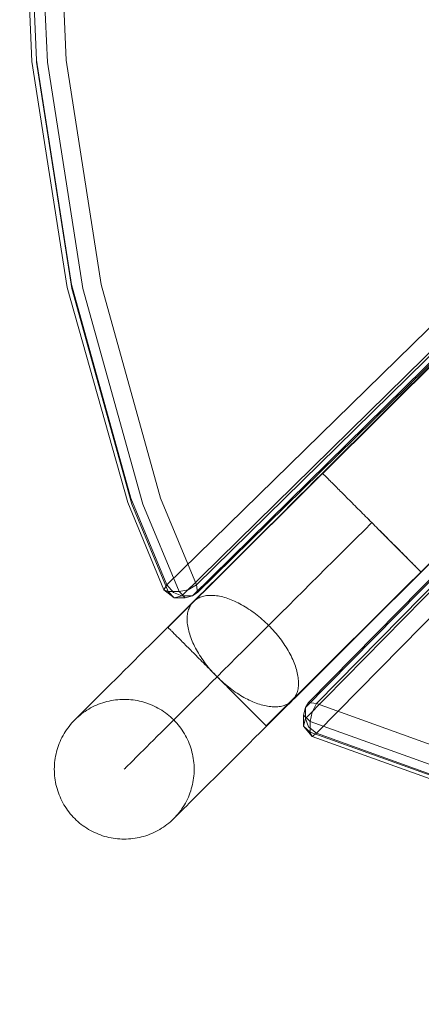
# Model space of a CAD drawing. Units: millimetres. Extents: x 27559 to 37433, y -5755 to 2382.
# Drawn here: x 30584 to 30699, y -3020 to -2738 of the extents above; entities that cross this region are included whole.
import ezdxf

# ---------------------------------------------------------------- set-up
doc = ezdxf.new("R2010")
doc.units = ezdxf.units.MM
doc.header["$MEASUREMENT"] = 0
doc.layers.add('STREFA', color=7, linetype='Continuous')
doc.layers.add('STREFA_Nr_pióra__7', color=7, linetype='Continuous', lineweight=18)
doc.layers.add('ZESTAW_Nr_pióra__7', color=7, linetype='Continuous', lineweight=18)
doc.styles.add('GENERATED_STYLE_1', font='txt')
doc.dimstyles.new('GENERATED_STYLE__4', dxfattribs={"dimtxt": 150, "dimasz": 47.5, "dimexe": 0.18, "dimexo": 0, "dimgap": 0.09, "dimtad": 0, "dimtih": 1, "dimtoh": 1, "dimdec": 0, "dimlfac": 0.1, "dimzin": 0, "dimdsep": 46, "dimtxsty": 'GENERATED_STYLE_1', "dimblk": 'ARROWHEAD_6', "dimblk1": 'ARROWHEAD_6', "dimblk2": 'ARROWHEAD_6', "dimcen": 0.09, "dimclrd": 7, "dimclre": 7, "dimclrt": 7, "dimazin": 0, "dimtfac": 1, "dimtdec": 4, "dimtmove": 0, "dimatfit": 3, "dimfxl": 0, "dimtolj": 1, "dimtzin": 0, "dimarcsym": 0})

# ---------------------------------------------------------------- blocks, each defined once
blk = doc.blocks.new('*D6')
at = {"layer": 'STREFA_Nr_pióra__7', "linetype": 'Continuous'}
for p, q in [((28530.1, -5286.13), (28530.1, -5192.38)), ((34873.69, -5286.13), (34873.69, -5192.38)), ((28555.1, -5214.26), (28505.1, -5264.26)), ((34848.69, -5264.26), (34898.69, -5214.26)), ((28492.6, -5239.26), (28530.1, -5239.26)), ((28530.1, -5239.26), (31518.71, -5239.26)), ((31885.08, -5239.26), (34873.69, -5239.26)), ((34873.69, -5239.26), (34911.19, -5239.26))]:
    blk.add_line(p, q, dxfattribs=at)
at = {"layer": 'STREFA_Nr_pióra__7', "insert": (31531.15, -5314.26), "char_height": 150, "attachment_point": 7, "style": 'GENERATED_STYLE_1'}
blk.add_mtext('\\A1;{\\fArial|b0|i0|c238|p38;634}', dxfattribs=at)
blk = doc.blocks.new('ARROWHEAD_6')
at = {"color": 0, "linetype": 'Continuous', "lineweight": 0}
for p, q in [((-0.5, -0.5), (0.5, 0.5)), ((0, 0), (-1, 0))]:
    blk.add_line(p, q, dxfattribs=at)

msp = doc.modelspace()

# ---------------------------------------------------------------- linework, layer by layer
at = {"layer": 'ZESTAW_Nr_pióra__7', "linetype": 'Continuous'}
for p, q in [((30626.31, -2912.26), (31277.4, -2263.12)), ((30626.38, -2912.33), (31277.47, -2263.19)), ((30634.56, -2900.14), (31259.64, -2285.74)), ((30626.08, -2900.14), (31252.28, -2286.39)), ((30633.41, -2903.27), (31259.36, -2287.44)), ((31259.94, -2287.95), (30634.86, -2902.35)), ((30630.31, -2903.27), (31255.39, -2288.86)), ((30654.48, -2940.51), (31305.57, -2291.38)), ((30654.55, -2940.58), (31305.64, -2291.45)), ((31279.73, -2310.57), (30665.69, -2935.27)), ((30666.61, -2933.82), (31280.64, -2309.12)), ((31282.85, -2309.42), (30668.82, -2934.12)), ((31279.73, -2313.67), (30665.69, -2938.37)), ((31282.85, -2317.9), (30668.82, -2942.6)), ((30894.93, -2644.43), (30670.59, -2868.2)), ((30895, -2644.5), (30670.66, -2868.27)), ((30923.11, -2672.68), (30698.77, -2896.45)), ((30587.44, -2750.34), (30584.63, -2684.27)), ((30588.76, -2749.95), (30585.97, -2684.32)), ((30591.88, -2750.48), (30589.06, -2684.25)), ((30597.25, -2749.95), (30594.46, -2684.32)), ((30587.44, -2750.34), (30597.53, -2814.98)), ((30588.78, -2750.48), (30588.76, -2749.95)), ((30588.76, -2749.95), (30598.78, -2814.15)), ((30588.78, -2750.48), (30598.89, -2815.26)), ((30591.88, -2750.48), (30601.99, -2815.26)), ((30607.26, -2814.15), (30597.25, -2749.95)), ((30597.53, -2814.98), (30614.85, -2876.53)), ((30598.78, -2814.15), (30615.77, -2875.35)), ((30598.89, -2815.26), (30616.04, -2877.02)), ((30601.99, -2815.26), (30619.14, -2877.02)), ((30607.26, -2814.15), (30624.26, -2875.35)), ((30670.55, -2868.15), (30668.31, -2870.38)), ((30670.56, -2868.16), (30670.58, -2868.18)), ((30670.58, -2868.18), (30670.61, -2868.21)), ((30670.61, -2868.21), (30670.66, -2868.26)), ((30670.66, -2868.26), (30670.73, -2868.32)), ((30670.73, -2868.32), (30670.8, -2868.4)), ((30670.8, -2868.4), (30670.89, -2868.49)), ((30670.89, -2868.49), (30671, -2868.59)), ((30671, -2868.59), (30671.11, -2868.71)), ((30671.11, -2868.71), (30671.24, -2868.84)), ((30671.24, -2868.84), (30671.39, -2868.99)), ((30671.39, -2868.99), (30671.54, -2869.14)), ((30671.54, -2869.14), (30671.71, -2869.31)), ((30668.31, -2870.38), (30666.07, -2872.61)), ((30671.71, -2869.31), (30671.9, -2869.5)), ((30671.9, -2869.5), (30672.09, -2869.69)), ((30672.09, -2869.69), (30672.3, -2869.9)), ((30672.3, -2869.9), (30672.52, -2870.12)), ((30672.52, -2870.12), (30672.75, -2870.35)), ((30672.75, -2870.35), (30672.99, -2870.6)), ((30672.99, -2870.6), (30673.25, -2870.85)), ((30673.25, -2870.85), (30673.51, -2871.12)), ((30673.51, -2871.12), (30673.79, -2871.4)), ((30673.79, -2871.4), (30674.08, -2871.69)), ((30674.08, -2871.69), (30674.38, -2871.99)), ((30674.38, -2871.99), (30674.69, -2872.3)), ((30663.84, -2874.84), (30661.62, -2877.06)), ((30666.07, -2872.61), (30663.84, -2874.84)), ((30674.69, -2872.3), (30675.01, -2872.62)), ((30675.01, -2872.62), (30675.33, -2872.95)), ((30675.33, -2872.95), (30675.67, -2873.28)), ((30675.67, -2873.28), (30676.02, -2873.63)), ((30676.02, -2873.63), (30676.37, -2873.99)), ((30676.37, -2873.99), (30676.74, -2874.35)), ((30676.74, -2874.35), (30677.11, -2874.72)), ((30677.11, -2874.72), (30677.48, -2875.1)), ((30614.85, -2876.53), (30625.23, -2901.51)), ((30615.77, -2875.35), (30626.08, -2900.14)), ((30616.04, -2877.02), (30626.45, -2902.07)), ((30619.14, -2877.02), (30629.55, -2902.07)), ((30624.26, -2875.35), (30634.56, -2900.14)), ((30661.62, -2877.06), (30659.4, -2879.27)), ((30677.48, -2875.1), (30677.87, -2875.49)), ((30677.87, -2875.49), (30678.26, -2875.88)), ((30678.26, -2875.88), (30678.66, -2876.28)), ((30678.66, -2876.28), (30679.06, -2876.69)), ((30679.06, -2876.69), (30679.47, -2877.1)), ((30679.47, -2877.1), (30679.89, -2877.51)), ((30679.89, -2877.51), (30680.31, -2877.94)), ((30659.4, -2879.27), (30657.19, -2881.47)), ((30680.31, -2877.94), (30680.73, -2878.36)), ((30680.73, -2878.36), (30681.16, -2878.79)), ((30681.16, -2878.79), (30681.59, -2879.22)), ((30681.59, -2879.22), (30682.03, -2879.66)), ((30682.03, -2879.66), (30682.46, -2880.1)), ((30682.46, -2880.1), (30682.9, -2880.54)), ((30657.19, -2881.47), (30655, -2883.65)), ((30684.67, -2882.31), (30682.46, -2884.52)), ((30682.95, -2880.58), (30682.9, -2880.54)), ((30682.9, -2880.54), (30683.34, -2880.98)), ((30683.39, -2881.02), (30683.34, -2880.98)), ((30683.34, -2880.98), (30683.79, -2881.42)), ((30683.83, -2881.47), (30683.78, -2881.42)), ((30683.79, -2881.42), (30684.23, -2881.87)), ((30684.27, -2881.91), (30684.23, -2881.87)), ((30684.23, -2881.87), (30684.67, -2882.31)), ((30684.72, -2882.36), (30684.67, -2882.31)), ((30684.67, -2882.31), (30685.12, -2882.76)), ((30685.16, -2882.8), (30685.12, -2882.76)), ((30685.12, -2882.76), (30685.56, -2883.2)), ((30685.6, -2883.25), (30685.56, -2883.2)), ((30685.56, -2883.2), (30686, -2883.65)), ((30652.82, -2885.82), (30650.66, -2887.98)), ((30655, -2883.65), (30652.82, -2885.82)), ((30682.46, -2884.52), (30680.25, -2886.72)), ((30686.05, -2883.69), (30686, -2883.65)), ((30686, -2883.65), (30686.44, -2884.09)), ((30686.49, -2884.13), (30686.44, -2884.09)), ((30686.44, -2884.09), (30686.88, -2884.53)), ((30686.93, -2884.57), (30686.88, -2884.53)), ((30686.88, -2884.53), (30687.32, -2884.97)), ((30687.36, -2885.01), (30686.93, -2884.57)), ((30687.32, -2884.97), (30687.75, -2885.4)), ((30687.8, -2885.45), (30687.36, -2885.01)), ((30687.75, -2885.4), (30688.18, -2885.83)), ((30688.23, -2885.88), (30687.8, -2885.45)), ((30688.18, -2885.83), (30688.61, -2886.26)), ((30688.66, -2886.31), (30688.23, -2885.88)), ((30650.66, -2887.98), (30648.52, -2890.11)), ((30678.04, -2888.92), (30675.84, -2891.11)), ((30680.25, -2886.72), (30678.04, -2888.92)), ((30688.61, -2886.26), (30689.04, -2886.69)), ((30689.08, -2886.73), (30688.66, -2886.31)), ((30689.04, -2886.69), (30689.46, -2887.11)), ((30689.5, -2887.15), (30689.08, -2886.73)), ((30689.46, -2887.11), (30689.87, -2887.53)), ((30689.92, -2887.57), (30689.5, -2887.15)), ((30689.87, -2887.53), (30690.28, -2887.94)), ((30690.33, -2887.98), (30689.92, -2887.57)), ((30690.28, -2887.94), (30690.68, -2888.34)), ((30690.73, -2888.39), (30690.33, -2887.98)), ((30690.68, -2888.34), (30691.08, -2888.74)), ((30691.13, -2888.79), (30690.73, -2888.39)), ((30691.08, -2888.74), (30691.47, -2889.14)), ((30691.52, -2889.18), (30691.13, -2888.79)), ((30648.52, -2890.11), (30646.41, -2892.22)), ((30675.84, -2891.11), (30673.65, -2893.3)), ((30691.47, -2889.14), (30691.86, -2889.52)), ((30691.91, -2889.57), (30691.52, -2889.18)), ((30691.86, -2889.52), (30692.24, -2889.9)), ((30692.28, -2889.94), (30691.91, -2889.57)), ((30692.24, -2889.9), (30692.61, -2890.27)), ((30692.66, -2890.32), (30692.28, -2889.94)), ((30692.61, -2890.27), (30692.97, -2890.64)), ((30693.02, -2890.68), (30692.66, -2890.32)), ((30692.97, -2890.64), (30693.33, -2890.99)), ((30693.37, -2891.04), (30693.02, -2890.68)), ((30693.33, -2890.99), (30693.67, -2891.34)), ((30693.72, -2891.38), (30693.37, -2891.04)), ((30693.67, -2891.34), (30694.01, -2891.68)), ((30694.06, -2891.72), (30693.72, -2891.38)), ((30694.01, -2891.68), (30694.34, -2892.01)), ((30694.39, -2892.05), (30694.06, -2891.72)), ((30644.31, -2894.31), (30642.24, -2896.37)), ((30646.41, -2892.22), (30644.31, -2894.31)), ((30673.65, -2893.3), (30671.47, -2895.47)), ((30694.34, -2892.01), (30694.66, -2892.33)), ((30694.7, -2892.37), (30694.39, -2892.05)), ((30694.66, -2892.33), (30694.97, -2892.64)), ((30695.01, -2892.68), (30694.7, -2892.37)), ((30694.97, -2892.64), (30695.26, -2892.94)), ((30695.31, -2892.98), (30695.01, -2892.68)), ((30695.26, -2892.94), (30695.55, -2893.23)), ((30695.6, -2893.27), (30695.31, -2892.98)), ((30695.55, -2893.23), (30695.83, -2893.5)), ((30695.88, -2893.55), (30695.6, -2893.27)), ((30695.83, -2893.5), (30696.1, -2893.77)), ((30696.14, -2893.81), (30695.88, -2893.55)), ((30696.1, -2893.77), (30696.35, -2894.03)), ((30696.4, -2894.07), (30696.14, -2893.81)), ((30696.35, -2894.03), (30696.59, -2894.27)), ((30696.64, -2894.31), (30696.4, -2894.07)), ((30696.59, -2894.27), (30696.83, -2894.5)), ((30696.87, -2894.55), (30696.64, -2894.31)), ((30696.83, -2894.5), (30697.05, -2894.72)), ((30697.09, -2894.77), (30696.87, -2894.55)), ((30642.24, -2896.37), (30640.21, -2898.4)), ((30671.47, -2895.47), (30669.3, -2897.63)), ((30698.79, -2896.48), (30696.55, -2898.71)), ((30697.05, -2894.72), (30697.25, -2894.93)), ((30697.3, -2894.97), (30697.09, -2894.77)), ((30697.25, -2894.93), (30697.45, -2895.13)), ((30697.5, -2895.17), (30697.3, -2894.97)), ((30697.45, -2895.13), (30697.63, -2895.31)), ((30697.68, -2895.35), (30697.5, -2895.17)), ((30697.63, -2895.31), (30697.8, -2895.48)), ((30697.85, -2895.52), (30697.68, -2895.35)), ((30697.8, -2895.48), (30697.96, -2895.64)), ((30698.01, -2895.68), (30697.85, -2895.52)), ((30697.96, -2895.64), (30698.1, -2895.78)), ((30698.15, -2895.82), (30698.01, -2895.68)), ((30698.1, -2895.78), (30698.23, -2895.91)), ((30698.28, -2895.96), (30698.15, -2895.82)), ((30698.23, -2895.91), (30698.35, -2896.03)), ((30698.4, -2896.07), (30698.28, -2895.96)), ((30698.35, -2896.03), (30698.45, -2896.13)), ((30698.5, -2896.18), (30698.4, -2896.07)), ((30698.45, -2896.13), (30698.54, -2896.23)), ((30698.59, -2896.27), (30698.5, -2896.18)), ((30698.54, -2896.23), (30698.62, -2896.3)), ((30698.67, -2896.34), (30698.59, -2896.27)), ((30698.62, -2896.3), (30698.68, -2896.36)), ((30698.73, -2896.41), (30698.67, -2896.34)), ((30698.68, -2896.36), (30698.73, -2896.41)), ((30698.78, -2896.45), (30698.73, -2896.41)), ((30698.73, -2896.41), (30698.76, -2896.45)), ((30698.76, -2896.45), (30698.79, -2896.47)), ((30698.81, -2896.49), (30698.78, -2896.45)), ((30698.83, -2896.51), (30698.81, -2896.49)), ((30626.08, -2900.14), (30625.23, -2901.51)), ((30626.08, -2900.14), (30627.95, -2902.35)), ((30634.56, -2900.14), (30632.13, -2901.51)), ((30634.56, -2900.14), (30634.86, -2902.35)), ((30640.21, -2898.4), (30638.2, -2900.4)), ((30667.15, -2899.78), (30665.02, -2901.91)), ((30669.3, -2897.63), (30667.15, -2899.78)), ((30696.55, -2898.71), (30694.32, -2900.94)), ((30625.23, -2901.51), (30628.19, -2903.86)), ((30626.45, -2902.07), (30625.23, -2901.51)), ((30629.55, -2902.07), (30626.45, -2902.07)), ((30626.45, -2902.07), (30628.19, -2903.86)), ((30630.31, -2903.27), (30627.95, -2902.35)), ((30629.55, -2902.07), (30632.13, -2901.51)), ((30629.55, -2902.07), (30631.29, -2903.86)), ((30633.41, -2903.27), (30634.86, -2902.35)), ((30636.22, -2902.37), (30634.28, -2904.31)), ((30638.2, -2900.4), (30636.22, -2902.37)), ((30665.02, -2901.91), (30662.9, -2904.02)), ((30694.32, -2900.94), (30692.08, -2903.17)), ((30630.31, -2903.27), (30628.19, -2903.86)), ((30631.29, -2903.86), (30628.19, -2903.86)), ((30633.41, -2903.27), (30630.31, -2903.27)), ((30633.41, -2903.27), (30631.29, -2903.86)), ((30631.77, -2906.81), (30633.44, -2905.15)), ((30632.85, -2905.96), (30633.03, -2905.68)), ((30633.03, -2905.68), (30633.23, -2905.41)), ((30633.23, -2905.41), (30633.44, -2905.16)), ((30633.44, -2905.16), (30633.66, -2904.92)), ((30633.66, -2904.92), (30633.9, -2904.7)), ((30634.28, -2904.31), (30633.9, -2904.69)), ((30633.9, -2904.7), (30634.16, -2904.49)), ((30634.16, -2904.49), (30634.42, -2904.29)), ((30634.42, -2904.29), (30634.7, -2904.11)), ((30634.7, -2904.11), (30634.99, -2903.95)), ((30634.99, -2903.95), (30635.3, -2903.8)), ((30635.3, -2903.8), (30635.61, -2903.66)), ((30635.61, -2903.66), (30635.94, -2903.54)), ((30635.94, -2903.54), (30636.28, -2903.43)), ((30636.28, -2903.43), (30636.63, -2903.34)), ((30636.63, -2903.34), (30637, -2903.27)), ((30637, -2903.27), (30637.37, -2903.21)), ((30637.37, -2903.21), (30637.76, -2903.17)), ((30637.76, -2903.17), (30638.15, -2903.14)), ((30638.15, -2903.14), (30638.55, -2903.13)), ((30638.55, -2903.13), (30638.96, -2903.13)), ((30638.96, -2903.13), (30639.39, -2903.15)), ((30639.39, -2903.15), (30639.82, -2903.19)), ((30639.82, -2903.19), (30640.25, -2903.24)), ((30640.25, -2903.24), (30640.7, -2903.31)), ((30640.7, -2903.31), (30641.15, -2903.39)), ((30641.15, -2903.39), (30641.61, -2903.49)), ((30641.61, -2903.49), (30642.07, -2903.6)), ((30642.07, -2903.6), (30642.54, -2903.73)), ((30642.54, -2903.73), (30643.02, -2903.87)), ((30643.02, -2903.87), (30643.5, -2904.03)), ((30643.5, -2904.03), (30643.98, -2904.2)), ((30643.98, -2904.2), (30644.47, -2904.39)), ((30644.47, -2904.39), (30644.96, -2904.6)), ((30644.96, -2904.6), (30645.45, -2904.81)), ((30645.45, -2904.81), (30645.95, -2905.04)), ((30645.95, -2905.04), (30646.45, -2905.29)), ((30646.45, -2905.29), (30646.95, -2905.55)), ((30646.95, -2905.55), (30647.45, -2905.82)), ((30647.45, -2905.82), (30647.95, -2906.1)), ((30662.9, -2904.02), (30660.81, -2906.11)), ((30689.86, -2905.39), (30687.64, -2907.6)), ((30692.08, -2903.17), (30689.86, -2905.39)), ((30628.1, -2910.47), (30629.92, -2908.66)), ((30629.92, -2908.66), (30631.77, -2906.81)), ((30631.9, -2909.01), (30631.94, -2908.63)), ((30631.94, -2908.63), (30632, -2908.25)), ((30632, -2908.25), (30632.08, -2907.89)), ((30632.08, -2907.89), (30632.17, -2907.54)), ((30632.17, -2907.54), (30632.27, -2907.2)), ((30632.27, -2907.2), (30632.39, -2906.87)), ((30632.39, -2906.87), (30632.53, -2906.55)), ((30632.53, -2906.55), (30632.68, -2906.25)), ((30632.68, -2906.25), (30632.85, -2905.96)), ((30647.95, -2906.1), (30648.45, -2906.4)), ((30648.45, -2906.4), (30648.95, -2906.71)), ((30648.95, -2906.71), (30649.45, -2907.04)), ((30649.45, -2907.04), (30649.94, -2907.37)), ((30649.94, -2907.37), (30650.44, -2907.72)), ((30650.44, -2907.72), (30650.93, -2908.07)), ((30650.93, -2908.07), (30651.42, -2908.44)), ((30651.42, -2908.44), (30651.9, -2908.82)), ((30658.73, -2908.17), (30656.69, -2910.21)), ((30660.81, -2906.11), (30658.73, -2908.17)), ((30687.64, -2907.6), (30685.43, -2909.8)), ((30626.33, -2912.24), (30628.1, -2910.47)), ((30631.85, -2909.81), (30631.87, -2909.4)), ((30631.86, -2910.22), (30631.85, -2909.81)), ((30631.87, -2910.64), (30631.86, -2910.22)), ((30631.87, -2909.4), (30631.9, -2909.01)), ((30631.91, -2911.07), (30631.87, -2910.64)), ((30631.96, -2911.51), (30631.91, -2911.07)), ((30651.9, -2908.82), (30652.39, -2909.21)), ((30652.39, -2909.21), (30652.86, -2909.61)), ((30652.86, -2909.61), (30653.33, -2910.02)), ((30653.33, -2910.02), (30653.8, -2910.43)), ((30653.8, -2910.43), (30654.26, -2910.86)), ((30654.26, -2910.86), (30654.71, -2911.29)), ((30656.69, -2910.21), (30654.67, -2912.22)), ((30654.71, -2911.29), (30655.16, -2911.73)), ((30685.43, -2909.8), (30683.24, -2911.98)), ((30622.92, -2915.63), (30624.6, -2913.96)), ((30624.6, -2913.96), (30626.33, -2912.24)), ((30626.32, -2912.26), (30626.34, -2912.28)), ((30626.34, -2912.28), (30626.37, -2912.32)), ((30626.37, -2912.32), (30626.42, -2912.37)), ((30626.42, -2912.37), (30626.49, -2912.43)), ((30626.49, -2912.43), (30626.56, -2912.51)), ((30626.56, -2912.51), (30626.65, -2912.6)), ((30626.65, -2912.6), (30626.76, -2912.7)), ((30626.76, -2912.7), (30626.87, -2912.82)), ((30626.87, -2912.82), (30627, -2912.95)), ((30627, -2912.95), (30627.15, -2913.09)), ((30627.15, -2913.09), (30627.3, -2913.25)), ((30627.3, -2913.25), (30627.47, -2913.42)), ((30627.47, -2913.42), (30627.66, -2913.6)), ((30627.66, -2913.6), (30627.85, -2913.8)), ((30627.85, -2913.8), (30628.06, -2914.01)), ((30628.06, -2914.01), (30628.28, -2914.23)), ((30628.28, -2914.23), (30628.51, -2914.46)), ((30632.02, -2911.95), (30631.96, -2911.51)), ((30632.11, -2912.4), (30632.02, -2911.95)), ((30632.2, -2912.86), (30632.11, -2912.4)), ((30632.31, -2913.33), (30632.2, -2912.86)), ((30632.44, -2913.8), (30632.31, -2913.33)), ((30632.58, -2914.27), (30632.44, -2913.8)), ((30632.74, -2914.75), (30632.58, -2914.27)), ((30652.68, -2914.21), (30650.72, -2916.16)), ((30654.67, -2912.22), (30652.68, -2914.21)), ((30655.16, -2911.73), (30655.6, -2912.18)), ((30655.6, -2912.18), (30656.03, -2912.64)), ((30656.03, -2912.64), (30656.46, -2913.1)), ((30656.46, -2913.1), (30656.87, -2913.57)), ((30656.87, -2913.57), (30657.28, -2914.04)), ((30657.28, -2914.04), (30657.68, -2914.52)), ((30681.06, -2914.15), (30678.9, -2916.3)), ((30683.24, -2911.98), (30681.06, -2914.15)), ((30621.29, -2917.26), (30622.92, -2915.63)), ((30628.51, -2914.46), (30628.75, -2914.7)), ((30628.75, -2914.7), (30629.01, -2914.96)), ((30629.01, -2914.96), (30629.28, -2915.23)), ((30629.28, -2915.23), (30629.55, -2915.51)), ((30629.55, -2915.51), (30629.84, -2915.79)), ((30629.84, -2915.79), (30630.14, -2916.09)), ((30630.14, -2916.09), (30630.45, -2916.4)), ((30630.45, -2916.4), (30630.77, -2916.72)), ((30630.77, -2916.72), (30631.09, -2917.05)), ((30631.09, -2917.05), (30631.43, -2917.39)), ((30632.91, -2915.24), (30632.74, -2914.75)), ((30633.1, -2915.73), (30632.91, -2915.24)), ((30633.3, -2916.22), (30633.1, -2915.73)), ((30633.52, -2916.71), (30633.3, -2916.22)), ((30633.75, -2917.21), (30633.52, -2916.71)), ((30650.72, -2916.16), (30648.8, -2918.08)), ((30657.68, -2914.52), (30658.06, -2915)), ((30658.06, -2915), (30658.44, -2915.49)), ((30658.44, -2915.49), (30658.81, -2915.98)), ((30658.81, -2915.98), (30659.16, -2916.47)), ((30659.16, -2916.47), (30659.51, -2916.97)), ((30659.51, -2916.97), (30659.84, -2917.46)), ((30678.9, -2916.3), (30676.76, -2918.44)), ((30618.17, -2920.37), (30619.7, -2918.84)), ((30619.7, -2918.84), (30621.29, -2917.26)), ((30631.43, -2917.39), (30631.78, -2917.74)), ((30631.78, -2917.74), (30632.13, -2918.09)), ((30632.13, -2918.09), (30632.5, -2918.46)), ((30632.5, -2918.46), (30632.87, -2918.83)), ((30632.87, -2918.83), (30633.24, -2919.21)), ((30633.24, -2919.21), (30633.63, -2919.6)), ((30633.63, -2919.6), (30634.02, -2919.99)), ((30633.99, -2917.71), (30633.75, -2917.21)), ((30634.25, -2918.21), (30633.99, -2917.71)), ((30634.52, -2918.71), (30634.25, -2918.21)), ((30634.8, -2919.21), (30634.52, -2918.71)), ((30635.1, -2919.71), (30634.8, -2919.21)), ((30635.41, -2920.21), (30635.1, -2919.71)), ((30645.91, -2920.95), (30647.78, -2919.09)), ((30648.8, -2918.08), (30647.78, -2919.09)), ((30659.84, -2917.46), (30660.16, -2917.96)), ((30660.16, -2917.96), (30660.47, -2918.46)), ((30660.47, -2918.46), (30660.77, -2918.96)), ((30660.77, -2918.96), (30661.05, -2919.47)), ((30661.05, -2919.47), (30661.32, -2919.97)), ((30676.76, -2918.44), (30674.65, -2920.55)), ((30615.26, -2923.27), (30616.69, -2921.85)), ((30616.69, -2921.85), (30618.17, -2920.37)), ((30634.02, -2919.99), (30634.42, -2920.39)), ((30634.42, -2920.39), (30634.82, -2920.79)), ((30634.82, -2920.79), (30635.23, -2921.2)), ((30635.23, -2921.2), (30635.65, -2921.62)), ((30635.73, -2920.71), (30635.41, -2920.21)), ((30635.65, -2921.62), (30636.07, -2922.04)), ((30636.06, -2921.21), (30635.73, -2920.71)), ((30636.4, -2921.71), (30636.06, -2921.21)), ((30636.07, -2922.04), (30636.49, -2922.47)), ((30636.76, -2922.2), (30636.4, -2921.71)), ((30636.49, -2922.47), (30636.92, -2922.9)), ((30637.13, -2922.69), (30636.76, -2922.2)), ((30637.5, -2923.18), (30637.13, -2922.69)), ((30644.08, -2922.78), (30645.91, -2920.95)), ((30661.32, -2919.97), (30661.58, -2920.47)), ((30661.58, -2920.47), (30661.82, -2920.97)), ((30661.82, -2920.97), (30662.05, -2921.46)), ((30662.05, -2921.46), (30662.27, -2921.96)), ((30662.27, -2921.96), (30662.47, -2922.45)), ((30662.47, -2922.45), (30662.66, -2922.94)), ((30672.55, -2922.64), (30670.49, -2924.7)), ((30674.65, -2920.55), (30672.55, -2922.64)), ((30612.58, -2925.95), (30613.89, -2924.64)), ((30613.89, -2924.64), (30615.26, -2923.27)), ((30636.92, -2922.9), (30637.35, -2923.33)), ((30637.35, -2923.33), (30637.79, -2923.76)), ((30637.89, -2923.66), (30637.5, -2923.18)), ((30637.79, -2923.76), (30638.22, -2924.2)), ((30638.29, -2924.14), (30637.89, -2923.66)), ((30638.22, -2924.2), (30638.66, -2924.64)), ((30638.7, -2924.61), (30638.29, -2924.14)), ((30638.66, -2924.64), (30639.1, -2925.09)), ((30639.11, -2925.08), (30638.7, -2924.61)), ((30639.1, -2925.09), (30639.55, -2925.53)), ((30639.53, -2925.54), (30639.11, -2925.08)), ((30639.97, -2925.99), (30639.53, -2925.54)), ((30639.55, -2925.53), (30639.99, -2925.97)), ((30640.54, -2926.31), (30642.29, -2924.57)), ((30642.29, -2924.57), (30644.08, -2922.78)), ((30662.66, -2922.94), (30662.83, -2923.42)), ((30662.83, -2923.42), (30662.99, -2923.9)), ((30662.99, -2923.9), (30663.13, -2924.38)), ((30663.13, -2924.38), (30663.26, -2924.85)), ((30663.26, -2924.85), (30663.37, -2925.31)), ((30663.37, -2925.31), (30663.46, -2925.77)), ((30670.49, -2924.7), (30668.45, -2926.73)), ((30608.98, -2929.53), (30610.12, -2928.4)), ((30610.12, -2928.4), (30611.32, -2927.2)), ((30611.32, -2927.2), (30612.58, -2925.95)), ((30637.16, -2929.68), (30638.83, -2928.02)), ((30638.83, -2928.02), (30640.54, -2926.31)), ((30640.41, -2926.44), (30639.97, -2925.99)), ((30639.99, -2925.97), (30640.43, -2926.42)), ((30640.85, -2926.88), (30640.41, -2926.44)), ((30640.88, -2926.86), (30640.43, -2926.42)), ((30641.31, -2927.32), (30640.85, -2926.88)), ((30641.32, -2927.31), (30640.88, -2926.86)), ((30641.77, -2927.74), (30641.31, -2927.32)), ((30641.76, -2927.75), (30641.32, -2927.31)), ((30642.2, -2928.19), (30641.76, -2927.75)), ((30642.23, -2928.16), (30641.77, -2927.74)), ((30642.64, -2928.63), (30642.2, -2928.19)), ((30642.71, -2928.57), (30642.23, -2928.16)), ((30663.46, -2925.77), (30663.54, -2926.22)), ((30663.54, -2926.22), (30663.61, -2926.67)), ((30663.61, -2926.67), (30663.66, -2927.11)), ((30663.66, -2927.11), (30663.69, -2927.53)), ((30663.69, -2927.53), (30663.71, -2927.96)), ((30663.72, -2928.37), (30663.7, -2928.77)), ((30663.71, -2927.96), (30663.72, -2928.37)), ((30668.45, -2926.73), (30666.44, -2928.73)), ((30606.89, -2931.61), (30607.91, -2930.6)), ((30607.91, -2930.6), (30608.98, -2929.53)), ((30635.54, -2931.29), (30637.16, -2929.68)), ((30643.08, -2929.07), (30642.64, -2928.63)), ((30643.18, -2928.97), (30642.71, -2928.57)), ((30643.51, -2929.51), (30643.08, -2929.07)), ((30643.66, -2929.36), (30643.18, -2928.97)), ((30643.94, -2929.94), (30643.51, -2929.51)), ((30644.15, -2929.73), (30643.66, -2929.36)), ((30644.37, -2930.37), (30643.94, -2929.94)), ((30644.64, -2930.1), (30644.15, -2929.73)), ((30644.8, -2930.8), (30644.37, -2930.37)), ((30645.13, -2930.46), (30644.64, -2930.1)), ((30645.22, -2931.22), (30644.8, -2930.8)), ((30645.63, -2930.81), (30645.13, -2930.46)), ((30645.63, -2931.63), (30645.22, -2931.22)), ((30646.12, -2931.14), (30645.63, -2930.81)), ((30646.62, -2931.46), (30646.12, -2931.14)), ((30664.46, -2930.7), (30662.52, -2932.64)), ((30663.3, -2930.98), (30663.17, -2931.31)), ((30663.4, -2930.64), (30663.3, -2930.98)), ((30663.49, -2930.29), (30663.4, -2930.64)), ((30663.57, -2929.92), (30663.49, -2930.29)), ((30663.63, -2929.55), (30663.57, -2929.92)), ((30663.67, -2929.17), (30663.63, -2929.55)), ((30663.7, -2928.77), (30663.67, -2929.17)), ((30666.44, -2928.73), (30664.46, -2930.7)), ((30604.24, -2934.26), (30605.06, -2933.44)), ((30605.06, -2933.44), (30605.94, -2932.56)), ((30605.94, -2932.56), (30606.89, -2931.61)), ((30607.11, -2934.08), (30607.71, -2933.88)), ((30607.71, -2933.88), (30608.31, -2933.7)), ((30608.31, -2933.7), (30608.91, -2933.53)), ((30608.91, -2933.53), (30609.52, -2933.39)), ((30609.52, -2933.39), (30610.14, -2933.26)), ((30610.14, -2933.26), (30610.76, -2933.15)), ((30610.76, -2933.15), (30611.38, -2933.07)), ((30611.38, -2933.07), (30612.01, -2933)), ((30612.01, -2933), (30612.63, -2932.95)), ((30612.63, -2932.95), (30613.26, -2932.92)), ((30613.26, -2932.92), (30613.89, -2932.91)), ((30613.89, -2932.91), (30614.52, -2932.92)), ((30614.52, -2932.92), (30615.14, -2932.95)), ((30615.14, -2932.95), (30615.77, -2933)), ((30615.77, -2933), (30616.39, -2933.07)), ((30616.39, -2933.07), (30617.02, -2933.16)), ((30617.02, -2933.16), (30617.63, -2933.27)), ((30617.63, -2933.27), (30618.25, -2933.4)), ((30618.25, -2933.4), (30618.86, -2933.55)), ((30618.86, -2933.55), (30619.47, -2933.71)), ((30619.47, -2933.71), (30620.07, -2933.9)), ((30620.07, -2933.9), (30620.66, -2934.1)), ((30632.45, -2934.37), (30633.98, -2932.86)), ((30633.98, -2932.86), (30635.54, -2931.29)), ((30646.04, -2932.04), (30645.63, -2931.63)), ((30646.45, -2932.45), (30646.04, -2932.04)), ((30646.84, -2932.85), (30646.45, -2932.45)), ((30647.12, -2931.77), (30646.62, -2931.46)), ((30647.24, -2933.24), (30646.84, -2932.85)), ((30647.62, -2932.07), (30647.12, -2931.77)), ((30647.62, -2933.63), (30647.24, -2933.24)), ((30648.12, -2932.36), (30647.62, -2932.07)), ((30648, -2934.01), (30647.62, -2933.63)), ((30648.37, -2934.38), (30648, -2934.01)), ((30648.62, -2932.63), (30648.12, -2932.36)), ((30649.12, -2932.89), (30648.62, -2932.63)), ((30649.62, -2933.13), (30649.12, -2932.89)), ((30650.12, -2933.36), (30649.62, -2933.13)), ((30650.61, -2933.58), (30650.12, -2933.36)), ((30651.1, -2933.78), (30650.61, -2933.58)), ((30651.59, -2933.97), (30651.1, -2933.78)), ((30652.07, -2934.15), (30651.59, -2933.97)), ((30660.01, -2935.14), (30661.67, -2933.49)), ((30661.15, -2933.88), (30660.87, -2934.06)), ((30661.41, -2933.69), (30661.15, -2933.88)), ((30661.67, -2933.48), (30661.41, -2933.69)), ((30661.91, -2933.25), (30661.67, -2933.48)), ((30662.13, -2933.01), (30661.91, -2933.25)), ((30662.52, -2932.64), (30662.13, -2933.03)), ((30662.34, -2932.76), (30662.13, -2933.01)), ((30662.54, -2932.5), (30662.34, -2932.76)), ((30662.72, -2932.22), (30662.54, -2932.5)), ((30662.89, -2931.93), (30662.72, -2932.22)), ((30663.04, -2931.62), (30662.89, -2931.93)), ((30663.17, -2931.31), (30663.04, -2931.62)), ((30665.69, -2935.27), (30666.61, -2933.82)), ((30668.82, -2934.12), (30666.61, -2933.82)), ((30601.15, -2937.34), (30601.63, -2936.86)), ((30601.62, -2937.09), (30602.13, -2936.71)), ((30601.63, -2936.86), (30602.18, -2936.31)), ((30602.13, -2936.71), (30602.64, -2936.35)), ((30602.18, -2936.31), (30602.8, -2935.69)), ((30602.64, -2936.35), (30603.17, -2936.01)), ((30602.8, -2935.69), (30603.49, -2935.01)), ((30603.17, -2936.01), (30603.7, -2935.68)), ((30603.49, -2935.01), (30604.24, -2934.26)), ((30603.7, -2935.68), (30604.25, -2935.37)), ((30604.25, -2935.37), (30604.8, -2935.08)), ((30604.8, -2935.08), (30605.37, -2934.8)), ((30605.37, -2934.8), (30605.94, -2934.54)), ((30605.94, -2934.54), (30606.52, -2934.3)), ((30606.52, -2934.3), (30607.11, -2934.08)), ((30620.66, -2934.1), (30621.25, -2934.33)), ((30621.25, -2934.33), (30621.83, -2934.57)), ((30621.83, -2934.57), (30622.4, -2934.83)), ((30622.4, -2934.83), (30622.96, -2935.11)), ((30622.96, -2935.11), (30623.52, -2935.4)), ((30623.52, -2935.4), (30624.06, -2935.71)), ((30624.06, -2935.71), (30624.6, -2936.04)), ((30624.6, -2936.04), (30625.12, -2936.39)), ((30625.12, -2936.39), (30625.64, -2936.75)), ((30625.64, -2936.75), (30626.14, -2937.13)), ((30629.57, -2937.25), (30630.99, -2935.84)), ((30630.99, -2935.84), (30632.45, -2934.37)), ((30648.73, -2934.74), (30648.37, -2934.38)), ((30649.09, -2935.1), (30648.73, -2934.74)), ((30649.43, -2935.45), (30649.09, -2935.1)), ((30649.77, -2935.78), (30649.43, -2935.45)), ((30650.1, -2936.11), (30649.77, -2935.78)), ((30650.42, -2936.43), (30650.1, -2936.11)), ((30650.73, -2936.74), (30650.42, -2936.43)), ((30651.03, -2937.04), (30650.73, -2936.74)), ((30652.55, -2934.3), (30652.07, -2934.15)), ((30653.03, -2934.45), (30652.55, -2934.3)), ((30653.5, -2934.58), (30653.03, -2934.45)), ((30653.96, -2934.69), (30653.5, -2934.58)), ((30654.42, -2934.79), (30653.96, -2934.69)), ((30654.87, -2934.87), (30654.42, -2934.79)), ((30655.32, -2934.94), (30654.87, -2934.87)), ((30655.75, -2934.99), (30655.32, -2934.94)), ((30656.18, -2935.02), (30655.75, -2934.99)), ((30656.6, -2935.04), (30656.18, -2935.02)), ((30657.02, -2935.05), (30656.6, -2935.04)), ((30657.42, -2935.03), (30657.02, -2935.05)), ((30657.81, -2935.01), (30657.42, -2935.03)), ((30658.2, -2934.96), (30657.81, -2935.01)), ((30658.16, -2936.99), (30660.01, -2935.14)), ((30658.57, -2934.91), (30658.2, -2934.96)), ((30658.93, -2934.83), (30658.57, -2934.91)), ((30659.29, -2934.74), (30658.93, -2934.83)), ((30659.63, -2934.64), (30659.29, -2934.74)), ((30659.96, -2934.51), (30659.63, -2934.64)), ((30660.27, -2934.38), (30659.96, -2934.51)), ((30660.58, -2934.23), (30660.27, -2934.38)), ((30660.87, -2934.06), (30660.58, -2934.23)), ((30665.69, -2935.27), (30665.12, -2937.47)), ((30665.69, -2935.27), (30665.69, -2938.37)), ((30667.09, -2939.21), (30667.6, -2936.6)), ((30668.82, -2934.12), (30667.6, -2936.6)), ((30724.5, -2954.17), (30668.82, -2934.12)), ((30598.47, -2940.14), (30598.88, -2939.66)), ((30598.88, -2939.66), (30599.3, -2939.2)), ((30599.3, -2939.2), (30599.74, -2938.75)), ((30599.74, -2938.75), (30599.8, -2938.69)), ((30599.8, -2938.69), (30599.93, -2938.56)), ((30599.93, -2938.56), (30600.13, -2938.36)), ((30600.13, -2938.36), (30600.4, -2938.09)), ((30600.13, -2938.37), (30600.19, -2938.31)), ((30600.19, -2938.31), (30600.65, -2937.89)), ((30600.4, -2938.09), (30600.74, -2937.75)), ((30600.65, -2937.89), (30601.13, -2937.48)), ((30600.74, -2937.75), (30601.15, -2937.34)), ((30601.13, -2937.48), (30601.62, -2937.09)), ((30626.14, -2937.13), (30626.63, -2937.52)), ((30626.63, -2937.52), (30627.11, -2937.93)), ((30626.9, -2939.91), (30628.21, -2938.61)), ((30627.11, -2937.93), (30627.57, -2938.35)), ((30627.57, -2938.35), (30628.02, -2938.79)), ((30628.02, -2938.79), (30628.46, -2939.24)), ((30628.21, -2938.61), (30629.57, -2937.25)), ((30628.46, -2939.24), (30628.88, -2939.71)), ((30651.31, -2937.33), (30651.03, -2937.04)), ((30651.59, -2937.61), (30651.31, -2937.33)), ((30651.86, -2937.88), (30651.59, -2937.61)), ((30652.11, -2938.13), (30651.86, -2937.88)), ((30652.36, -2938.38), (30652.11, -2938.13)), ((30652.59, -2938.61), (30652.36, -2938.38)), ((30652.81, -2938.83), (30652.59, -2938.61)), ((30653.01, -2939.04), (30652.81, -2938.83)), ((30653.21, -2939.23), (30653.01, -2939.04)), ((30653.39, -2939.42), (30653.21, -2939.23)), ((30653.56, -2939.59), (30653.39, -2939.42)), ((30653.72, -2939.74), (30653.56, -2939.59)), ((30654.57, -2940.56), (30656.34, -2938.8)), ((30656.34, -2938.8), (30658.16, -2936.99)), ((30667.09, -2939.21), (30665.12, -2937.47)), ((30665.12, -2937.47), (30665.12, -2940.57)), ((30665.69, -2938.37), (30665.12, -2940.57)), ((30665.69, -2938.37), (30666.61, -2940.73)), ((30667.09, -2939.21), (30667.09, -2942.31)), ((30723.07, -2959.37), (30667.09, -2939.21)), ((30596.66, -2942.7), (30596.99, -2942.17)), ((30596.99, -2942.17), (30597.33, -2941.64)), ((30597.33, -2941.64), (30597.7, -2941.13)), ((30597.7, -2941.13), (30598.07, -2940.63)), ((30598.07, -2940.63), (30598.47, -2940.14)), ((30623.32, -2943.48), (30624.45, -2942.35)), ((30624.45, -2942.35), (30625.65, -2941.16)), ((30625.65, -2941.16), (30626.9, -2939.91)), ((30628.88, -2939.71), (30629.29, -2940.19)), ((30629.29, -2940.19), (30629.68, -2940.68)), ((30629.68, -2940.68), (30630.06, -2941.18)), ((30630.06, -2941.18), (30630.42, -2941.7)), ((30630.42, -2941.7), (30630.76, -2942.22)), ((30630.76, -2942.22), (30631.09, -2942.76)), ((30651.16, -2943.96), (30652.84, -2942.28)), ((30652.84, -2942.28), (30654.57, -2940.56)), ((30653.86, -2939.89), (30653.72, -2939.74)), ((30653.99, -2940.02), (30653.86, -2939.89)), ((30654.11, -2940.14), (30653.99, -2940.02)), ((30654.21, -2940.24), (30654.11, -2940.14)), ((30654.3, -2940.33), (30654.21, -2940.24)), ((30654.38, -2940.41), (30654.3, -2940.33)), ((30654.44, -2940.47), (30654.38, -2940.41)), ((30654.49, -2940.52), (30654.44, -2940.47)), ((30654.53, -2940.55), (30654.49, -2940.52)), ((30654.55, -2940.57), (30654.53, -2940.55)), ((30667.09, -2942.31), (30665.12, -2940.57)), ((30665.12, -2940.57), (30667.6, -2943.51)), ((30668.82, -2942.6), (30666.61, -2940.73)), ((30667.09, -2942.31), (30667.6, -2943.51)), ((30667.09, -2942.31), (30723.07, -2962.47)), ((30595.27, -2945.52), (30595.52, -2944.94)), ((30595.52, -2944.94), (30595.77, -2944.37)), ((30595.77, -2944.37), (30596.05, -2943.8)), ((30596.05, -2943.8), (30596.35, -2943.25)), ((30596.35, -2943.25), (30596.66, -2942.7)), ((30621.23, -2945.56), (30622.24, -2944.55)), ((30622.24, -2944.55), (30623.32, -2943.48)), ((30631.09, -2942.76), (30631.4, -2943.3)), ((30631.4, -2943.3), (30631.69, -2943.86)), ((30631.69, -2943.86), (30631.97, -2944.42)), ((30631.97, -2944.42), (30632.22, -2945)), ((30632.22, -2945), (30632.46, -2945.58)), ((30649.53, -2945.59), (30651.16, -2943.96)), ((30668.82, -2942.6), (30667.6, -2943.51)), ((30723.49, -2963.63), (30667.6, -2943.51)), ((30724.5, -2962.65), (30668.82, -2942.6)), ((30594.35, -2948.52), (30594.49, -2947.91)), ((30594.49, -2947.91), (30594.66, -2947.3)), ((30594.66, -2947.3), (30594.85, -2946.7)), ((30594.85, -2946.7), (30595.05, -2946.11)), ((30595.05, -2946.11), (30595.27, -2945.52)), ((30618.56, -2948.22), (30619.39, -2947.4)), ((30619.39, -2947.4), (30620.28, -2946.51)), ((30620.28, -2946.51), (30621.23, -2945.56)), ((30632.46, -2945.58), (30632.68, -2946.17)), ((30632.68, -2946.17), (30632.89, -2946.76)), ((30632.89, -2946.76), (30633.07, -2947.36)), ((30633.07, -2947.36), (30633.24, -2947.97)), ((30633.24, -2947.97), (30633.38, -2948.58)), ((30646.41, -2948.7), (30647.95, -2947.17)), ((30647.95, -2947.17), (30649.53, -2945.59)), ((30593.95, -2951), (30594.02, -2950.37)), ((30594.02, -2950.37), (30594.11, -2949.75)), ((30594.11, -2949.75), (30594.22, -2949.13)), ((30594.22, -2949.13), (30594.35, -2948.52)), ((30615.42, -2951.36), (30615.91, -2950.86)), ((30615.91, -2950.86), (30616.47, -2950.3)), ((30616.47, -2950.3), (30617.1, -2949.67)), ((30617.1, -2949.67), (30617.8, -2948.98)), ((30617.8, -2948.98), (30618.56, -2948.22)), ((30633.38, -2948.58), (30633.51, -2949.19)), ((30633.51, -2949.19), (30633.62, -2949.81)), ((30633.62, -2949.81), (30633.7, -2950.44)), ((30633.7, -2950.44), (30633.77, -2951.06)), ((30643.5, -2951.6), (30644.93, -2950.17)), ((30644.93, -2950.17), (30646.41, -2948.7)), ((30593.86, -2952.88), (30593.87, -2952.25)), ((30593.87, -2953.51), (30593.86, -2952.88)), ((30593.87, -2952.25), (30593.9, -2951.62)), ((30593.9, -2954.14), (30593.87, -2953.51)), ((30593.9, -2951.62), (30593.95, -2951)), ((30613.86, -2952.91), (30613.87, -2952.9)), ((30613.87, -2952.9), (30613.96, -2952.81)), ((30613.96, -2952.81), (30614.11, -2952.66)), ((30614.11, -2952.66), (30614.34, -2952.44)), ((30614.34, -2952.44), (30614.63, -2952.14)), ((30614.63, -2952.14), (30614.99, -2951.78)), ((30614.99, -2951.78), (30615.42, -2951.36)), ((30633.77, -2951.06), (30633.82, -2951.69)), ((30633.82, -2951.69), (30633.85, -2952.31)), ((30633.85, -2953.57), (30633.82, -2954.2)), ((30633.85, -2952.31), (30633.86, -2952.94)), ((30633.86, -2952.94), (30633.85, -2953.57)), ((30640.82, -2954.28), (30642.13, -2952.96)), ((30642.13, -2952.96), (30643.5, -2951.6)), ((30593.94, -2954.76), (30593.9, -2954.14)), ((30594.01, -2955.39), (30593.94, -2954.76)), ((30594.1, -2956.01), (30594.01, -2955.39)), ((30594.21, -2956.63), (30594.1, -2956.01)), ((30633.61, -2956.07), (30633.5, -2956.69)), ((30633.7, -2955.45), (30633.61, -2956.07)), ((30633.77, -2954.82), (30633.7, -2955.45)), ((30633.82, -2954.2), (30633.77, -2954.82)), ((30638.36, -2956.72), (30639.56, -2955.53)), ((30639.56, -2955.53), (30640.82, -2954.28)), ((30594.33, -2957.24), (30594.21, -2956.63)), ((30594.48, -2957.85), (30594.33, -2957.24)), ((30594.64, -2958.46), (30594.48, -2957.85)), ((30594.83, -2959.06), (30594.64, -2958.46)), ((30595.03, -2959.66), (30594.83, -2959.06)), ((30632.87, -2959.12), (30632.66, -2959.71)), ((30633.05, -2958.52), (30632.87, -2959.12)), ((30633.22, -2957.91), (30633.05, -2958.52)), ((30633.37, -2957.3), (30633.22, -2957.91)), ((30633.5, -2956.69), (30633.37, -2957.3)), ((30635.13, -2959.94), (30636.15, -2958.93)), ((30636.15, -2958.93), (30637.22, -2957.86)), ((30637.22, -2957.86), (30638.36, -2956.72)), ((30595.25, -2960.24), (30595.03, -2959.66)), ((30595.49, -2960.83), (30595.25, -2960.24)), ((30595.75, -2961.4), (30595.49, -2960.83)), ((30596.02, -2961.96), (30595.75, -2961.4)), ((30596.32, -2962.52), (30596.02, -2961.96)), ((30631.66, -2962.02), (30631.37, -2962.57)), ((30631.94, -2961.45), (30631.66, -2962.02)), ((30632.2, -2960.88), (30631.94, -2961.45)), ((30632.44, -2960.3), (30632.2, -2960.88)), ((30632.66, -2959.71), (30632.44, -2960.3)), ((30632.48, -2962.59), (30633.3, -2961.77)), ((30633.3, -2961.77), (30634.19, -2960.89)), ((30634.19, -2960.89), (30635.13, -2959.94)), ((30596.63, -2963.07), (30596.32, -2962.52)), ((30596.96, -2963.6), (30596.63, -2963.07)), ((30597.3, -2964.13), (30596.96, -2963.6)), ((30597.66, -2964.64), (30597.3, -2964.13)), ((30598.04, -2965.14), (30597.66, -2964.64)), ((30630.02, -2964.69), (30629.64, -2965.19)), ((30629.87, -2965.18), (30630.42, -2964.64)), ((30630.38, -2964.18), (30630.02, -2964.69)), ((30630.73, -2963.65), (30630.38, -2964.18)), ((30630.42, -2964.64), (30631.04, -2964.02)), ((30631.06, -2963.12), (30630.73, -2963.65)), ((30631.04, -2964.02), (30631.73, -2963.34)), ((30631.37, -2962.57), (30631.06, -2963.12)), ((30631.73, -2963.34), (30632.48, -2962.59)), ((30598.43, -2965.64), (30598.04, -2965.14)), ((30598.84, -2966.11), (30598.43, -2965.64)), ((30599.26, -2966.58), (30598.84, -2966.11)), ((30599.69, -2967.03), (30599.26, -2966.58)), ((30600.15, -2967.47), (30599.69, -2967.03)), ((30600.61, -2967.89), (30600.15, -2967.47)), ((30627.53, -2967.51), (30627.06, -2967.93)), ((30627.98, -2967.07), (30627.53, -2967.51)), ((30627.98, -2967.07), (30628.04, -2967.02)), ((30628.04, -2967.02), (30628.17, -2966.89)), ((30628.17, -2966.89), (30628.37, -2966.69)), ((30628.42, -2966.62), (30628.36, -2966.69)), ((30628.37, -2966.69), (30628.64, -2966.41)), ((30628.84, -2966.16), (30628.42, -2966.62)), ((30628.64, -2966.41), (30628.98, -2966.07)), ((30629.25, -2965.68), (30628.84, -2966.16)), ((30628.98, -2966.07), (30629.39, -2965.66)), ((30629.64, -2965.19), (30629.25, -2965.68)), ((30629.39, -2965.66), (30629.87, -2965.18)), ((30601.09, -2968.3), (30600.61, -2967.89)), ((30601.58, -2968.69), (30601.09, -2968.3)), ((30602.08, -2969.07), (30601.58, -2968.69)), ((30602.59, -2969.43), (30602.08, -2969.07)), ((30603.12, -2969.78), (30602.59, -2969.43)), ((30603.65, -2970.11), (30603.12, -2969.78)), ((30604.2, -2970.42), (30603.65, -2970.11)), ((30604.75, -2970.72), (30604.2, -2970.42)), ((30623.47, -2970.45), (30622.91, -2970.74)), ((30624.01, -2970.14), (30623.47, -2970.45)), ((30624.55, -2969.81), (30624.01, -2970.14)), ((30625.07, -2969.47), (30624.55, -2969.81)), ((30625.59, -2969.11), (30625.07, -2969.47)), ((30626.09, -2968.73), (30625.59, -2969.11)), ((30626.58, -2968.34), (30626.09, -2968.73)), ((30627.06, -2967.93), (30626.58, -2968.34)), ((30605.32, -2970.99), (30604.75, -2970.72)), ((30605.89, -2971.25), (30605.32, -2970.99)), ((30606.47, -2971.49), (30605.89, -2971.25)), ((30607.06, -2971.72), (30606.47, -2971.49)), ((30607.65, -2971.92), (30607.06, -2971.72)), ((30608.25, -2972.11), (30607.65, -2971.92)), ((30608.86, -2972.27), (30608.25, -2972.11)), ((30609.47, -2972.42), (30608.86, -2972.27)), ((30610.08, -2972.55), (30609.47, -2972.42)), ((30610.7, -2972.66), (30610.08, -2972.55)), ((30611.32, -2972.75), (30610.7, -2972.66)), ((30611.95, -2972.82), (30611.32, -2972.75)), ((30612.57, -2972.87), (30611.95, -2972.82)), ((30613.2, -2972.9), (30612.57, -2972.87)), ((30613.83, -2972.91), (30613.2, -2972.9)), ((30614.46, -2972.9), (30613.83, -2972.91)), ((30615.08, -2972.87), (30614.46, -2972.9)), ((30615.71, -2972.82), (30615.08, -2972.87)), ((30616.33, -2972.76), (30615.71, -2972.82)), ((30616.96, -2972.67), (30616.33, -2972.76)), ((30617.58, -2972.56), (30616.96, -2972.67)), ((30618.19, -2972.44), (30617.58, -2972.56)), ((30618.8, -2972.29), (30618.19, -2972.44)), ((30619.41, -2972.13), (30618.8, -2972.29)), ((30620.01, -2971.94), (30619.41, -2972.13)), ((30620.6, -2971.74), (30620.01, -2971.94)), ((30621.19, -2971.52), (30620.6, -2971.74)), ((30621.77, -2971.28), (30621.19, -2971.52)), ((30622.35, -2971.02), (30621.77, -2971.28)), ((30622.91, -2970.74), (30622.35, -2971.02))]:
    msp.add_line(p, q, dxfattribs=at)

# ---------------------------------------------------------------- dimensions: what is measured, and where the dimension line sits
at = {"layer": 'STREFA', "linetype": 'Continuous'}
dim = msp.add_linear_dim(base=(34873.69, -5239.26), p1=(28530.1, -2501.56), p2=(34873.69, -2692.87), dimstyle='GENERATED_STYLE__4', dxfattribs=at)
dim.commit()
dim.dimension.update_dxf_attribs({"geometry": '*D6', "text_midpoint": (31701.9, -5239.26), "dimtype": 160})

doc.saveas('drawing.dxf')
